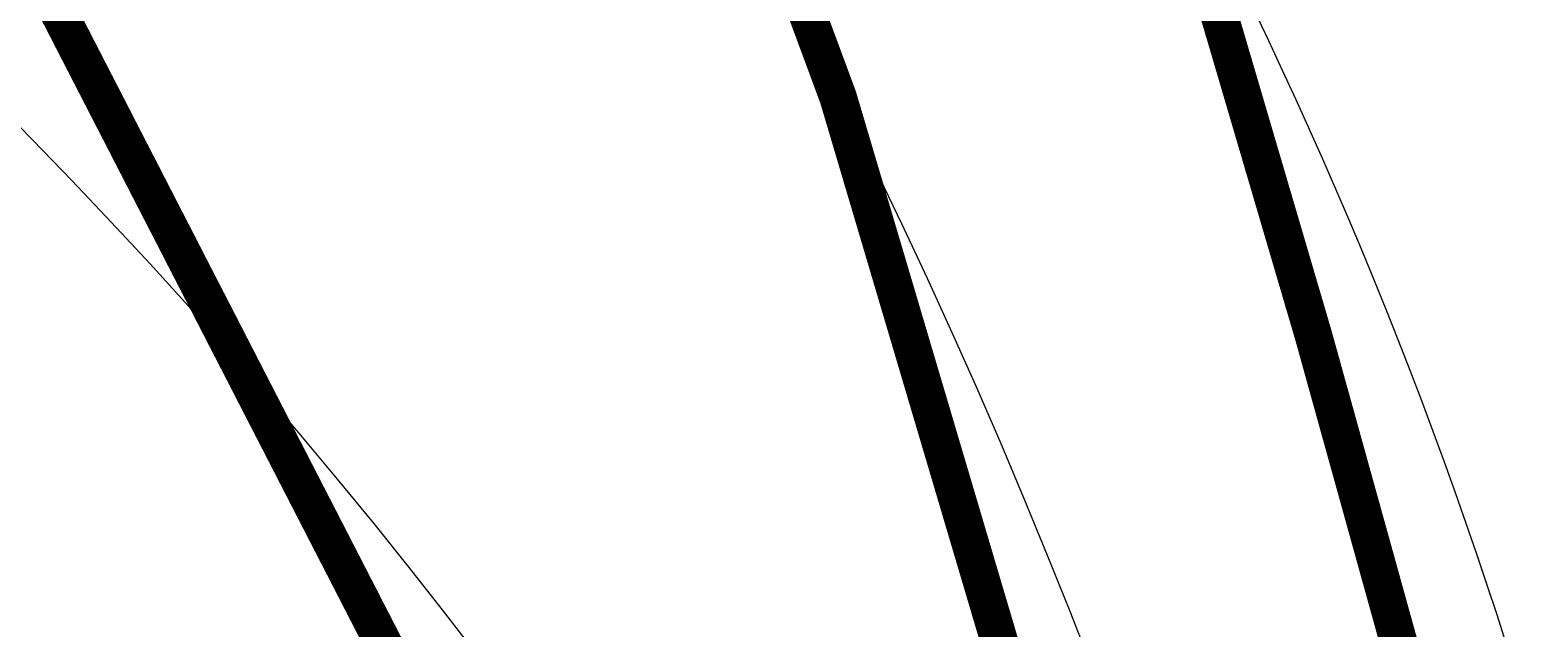
# Model space of a CAD drawing. Units: millimetres. Extents: x -661 to 5141, y -2154 to 3927.
# Drawn here: x 2652 to 2697, y 3035 to 3053 of the extents above; entities that cross this region are included whole.
import ezdxf

# ---------------------------------------------------------------- set-up
doc = ezdxf.new("R2010")
doc.units = ezdxf.units.MM
doc.header["$MEASUREMENT"] = 0
doc.linetypes.add('atContinuous2', pattern=[0])
doc.layers.add('at_Entity', color=7, linetype='Continuous')
doc.styles.get("Standard").update_dxf_attribs({"font": 'txt', "height": 1})
doc.dimstyles.get("Standard").update_dxf_attribs({"dimtxt": 0.18, "dimasz": 0.18, "dimexe": 0.18, "dimexo": 0.0625, "dimgap": 0.09, "dimtad": 0, "dimtih": 1, "dimtoh": 1, "dimdec": 4, "dimzin": 0, "dimdsep": 46, "dimtxsty": 'Standard', "dimcen": 0.09, "dimadec": 0, "dimazin": 0, "dimtfac": 1, "dimtdec": 4, "dimtofl": 0, "dimtmove": 0, "dimatfit": 3, "dimfxl": 1, "dimtolj": 1, "dimtzin": 0, "dimarcsym": 0})

# ---------------------------------------------------------------- blocks, each defined once
blk = doc.blocks.new('_ArchTick')
at = {"color": 0, "linetype": 'ByBlock', "const_width": 0.15}
blk.add_lwpolyline([(-0.5, -0.5), (0.5, 0.5)], dxfattribs=at)
blk = doc.blocks.new('*D22')
at = {"color": 0, "lineweight": -2, "transparency": 16777216}
for p, q in [((2599.427, 3018.71), (2599.427, 3437.009)), ((2599.427, 3436.829), (2999.427, 3436.829)), ((2999.427, 3018.71), (2999.427, 3437.009))]:
    blk.add_line(p, q, dxfattribs=at)
at = {"layer": 'Defpoints', "color": 0, "transparency": 16777216}
for p in [(2999.427, 3436.829), (2599.427, 3018.648), (2999.427, 3018.648)]:
    blk.add_point(p, dxfattribs=at)
at = {"color": 0, "lineweight": -2, "transparency": 16777216, "xscale": 18, "yscale": 18, "zscale": 18, "rotation": 180}
blk.add_blockref('_ArchTick', (2599.427, 3436.829), dxfattribs=at)
at = {"color": 0, "lineweight": -2, "transparency": 16777216, "xscale": 18, "yscale": 18, "zscale": 18}
blk.add_blockref('_ArchTick', (2999.427, 3436.829), dxfattribs=at)

msp = doc.modelspace()

# ---------------------------------------------------------------- linework, layer by layer
at = {"layer": 'at_Entity', "lineweight": 15}
for points in [[(2708.01071, 2938.06348, 1.12431, 1.12431, 0), (2693.43033, 2996.385, 1.12431, 1.12431, 0), (2684.25752, 3023.90345, 1.12431, 1.12431, 0), (2676.1039, 3051.42191, 1.12431, 1.12431, 0), (2665.91188, 3078.94036, 1.12431, 1.12431, 0), (2655.71986, 3106.45881, 1.12431, 1.12431, 0), (2644.50864, 3132.95806, 1.12431, 1.12431, 0), (2633.29742, 3159.45731, 1.12431, 1.12431, 0), (2621.067, 3185.95657, 1.12431, 1.12431, 0)], [(2696.48794, 2968.86638, 1.12431, 1.12431, 0), (2637.88387, 3082.76213, 1.12431, 1.12431, 0), (2557.87652, 3182.89863, 1.12431, 1.12431, 0)], [(2630.23981, 3180.86055, 1.12431, 1.12431, 0), (2639.41263, 3165.57253, 1.12431, 1.12431, 0), (2648.58545, 3148.24609, 1.12431, 1.12431, 0), (2657.75827, 3131.93886, 1.12431, 1.12431, 0), (2664.89268, 3114.61243, 1.12431, 1.12431, 0), (2673.0463, 3097.28599, 1.12431, 1.12431, 0), (2679.16151, 3079.95956, 1.12431, 1.12431, 0), (2685.27672, 3061.61393, 1.12431, 1.12431, 0), (2690.37273, 3044.28749, 1.12431, 1.12431, 0), (2695.46874, 3025.94186, 1.12431, 1.12431, 0), (2699.54555, 3007.59622, 1.12431, 1.12431, 0)]]:
    msp.add_lwpolyline(points, format="xyseb", dxfattribs=at)
at = {"layer": 'at_Entity', "linetype": 'atContinuous2', "lineweight": 15}
for centre, radius, start, end in [((2483.29178, 3040.88652), 240.91099, 343.1128357, 48.971893), ((2504.50984, 2965.38238), 192.00972, 347.5041078, 57.8077064), ((2557.151, 2990.67901), 145.91632, 332.879569, 70.1045604), ((2532.1201, 2933.26722), 167.3632, 10.8562999, 87.1115441), ((2502.19073, 2910.01721), 194.13065, 21.1550676, 78.6049687), ((2588.74689, 2944.04072), 108.34964, 6.8116811, 138.4153765), ((2580.6443, 2911.11823), 127.67283, 24.8586533, 124.7955784)]:
    msp.add_arc(centre, radius, start, end, dxfattribs=at)

# ---------------------------------------------------------------- dimensions: what is measured, and where the dimension line sits
at = {"lineweight": 15}
dim = msp.add_linear_dim(base=(2999.42741, 3436.82932), p1=(2599.42741, 3018.64779), p2=(2999.42741, 3018.64779), text=' ', dimstyle='Standard', override={"dimasz": 18, "dimblk1": 'ArchTick', "dimblk2": 'ArchTick', "dimsah": 1}, dxfattribs=at)
dim.commit()
dim.dimension.update_dxf_attribs({"geometry": '*D22', "text_midpoint": (2799.42741, 3436.82932)})

doc.saveas('drawing.dxf')
